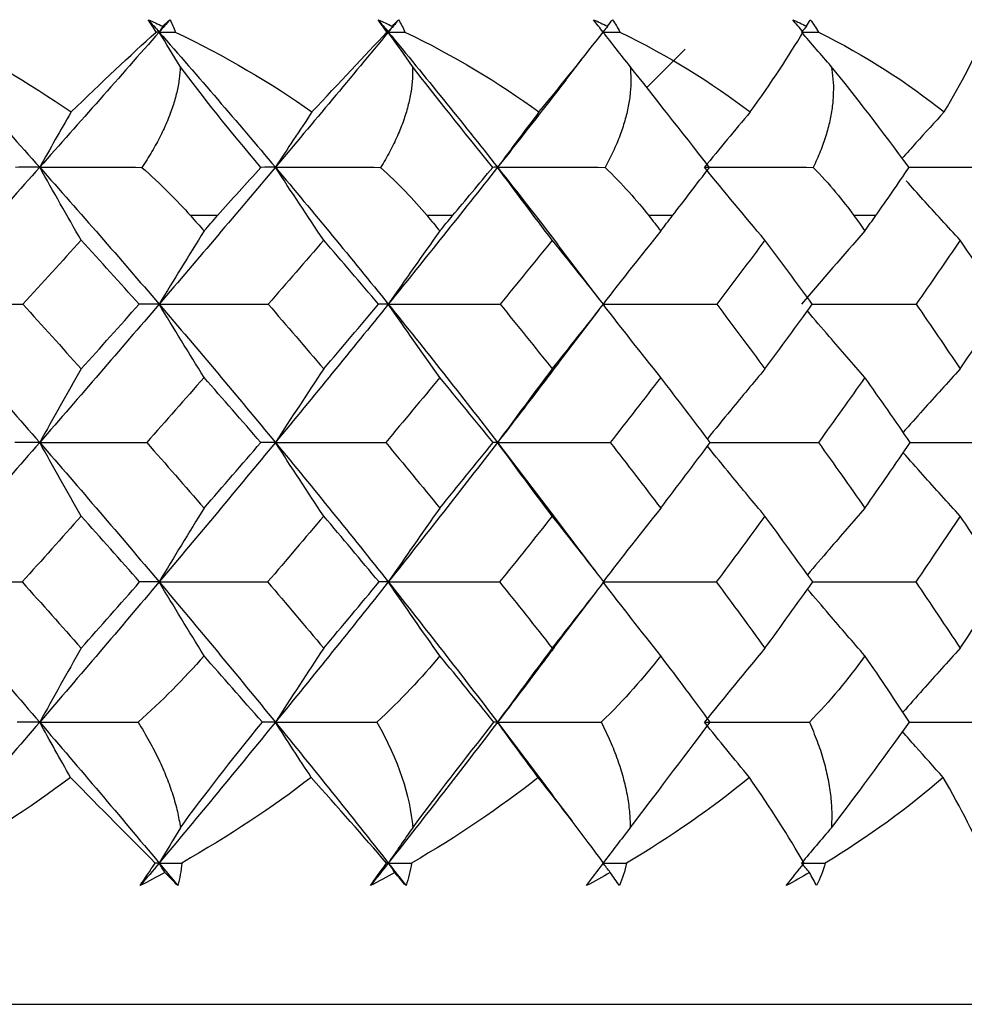
# Paper-space layout '_Right' of a CAD drawing. Units: millimetres. Extents: x -138 to 33, y -154 to 92.
# Drawn here: x 8 to 14, y 0 to 6 of the extents above; entities that cross this region are included whole.
import ezdxf

# ---------------------------------------------------------------- set-up
doc = ezdxf.new("R2010")
doc.units = ezdxf.units.MM

psp = doc.layouts.new('_Right')

# ---------------------------------------------------------------- linework, layer by layer
at = {"color": 7, "linetype": 'Continuous', "lineweight": 25}
for p, q in [((11.2678, 5.2714), (11.3628, 5.3947)), ((11.7309, 5.2309), (11.9494, 5.4494)), ((9.2839, 4.5), (9.1293, 4.5)), ((10.6236, 4.5), (10.4779, 4.5)), ((11.8778, 4.5), (11.7422, 4.5)), ((13.0363, 4.5), (12.9119, 4.5)), ((11.4634, 4.0204), (11.2374, 4.3162)), ((11.226, 3.6572), (11.4584, 3.9621)), ((10.88, 3.2057), (11.2111, 2.7718)), ((11.4335, 2.4781), (11.2096, 2.7738)), ((11.2013, 2.0342), (11.4286, 2.335)), ((10.88, 1.6096), (11.1953, 1.1918)), ((11.3065, 1.0442), (11.1941, 1.1938)), ((-15.95, 0), (15.95, 0))]:
    psp.add_line(p, q, dxfattribs=at)
for points in [[(8.8881, 5.618), (8.9158, 5.6059), (8.9434, 5.5935), (8.9708, 5.5809)], [(8.9336, 5.5474), (8.9174, 5.5719), (8.9022, 5.5955), (8.8881, 5.618)], [(8.8881, 5.618), (8.9089, 5.5945), (8.9296, 5.571), (8.9503, 5.5474)], [(9.0122, 5.618), (8.9916, 5.5945), (8.9709, 5.571), (8.9503, 5.5474)], [(8.9708, 5.5809), (8.9848, 5.5935), (8.9986, 5.6059), (9.0122, 5.618)], [(9.0122, 5.618), (9.024, 5.5955), (9.0341, 5.572), (9.0425, 5.5474)], [(10.1984, 5.618), (10.226, 5.6059), (10.2533, 5.5935), (10.2805, 5.5809)], [(10.249, 5.5474), (10.2312, 5.5719), (10.2143, 5.5955), (10.1984, 5.618)], [(10.1984, 5.618), (10.218, 5.5945), (10.2375, 5.571), (10.257, 5.5474)], [(10.3154, 5.618), (10.2959, 5.5945), (10.2765, 5.571), (10.257, 5.5474)], [(10.2805, 5.5809), (10.2923, 5.5935), (10.3039, 5.6059), (10.3154, 5.618)], [(10.3154, 5.618), (10.3291, 5.5955), (10.3412, 5.572), (10.3516, 5.5474)], [(11.4266, 5.618), (11.4538, 5.6059), (11.4807, 5.5935), (11.5075, 5.5809)], [(11.4819, 5.5474), (11.4626, 5.5719), (11.4442, 5.5955), (11.4266, 5.618)], [(11.5075, 5.5809), (11.517, 5.5935), (11.5264, 5.6059), (11.5355, 5.618)], [(11.5355, 5.618), (11.551, 5.5955), (11.5651, 5.572), (11.5774, 5.5474)], [(12.5628, 5.618), (12.5894, 5.6059), (12.6157, 5.5935), (12.6418, 5.5809)], [(12.6223, 5.5474), (12.6018, 5.5719), (12.582, 5.5955), (12.5628, 5.618)], [(12.6418, 5.5809), (12.649, 5.5935), (12.656, 5.6059), (12.6627, 5.618)], [(12.6627, 5.618), (12.68, 5.5955), (12.6958, 5.572), (12.7099, 5.5474)], [(8.9708, 5.5809), (8.9639, 5.5697), (8.9571, 5.5586), (8.9503, 5.5474)], [(10.2805, 5.5809), (10.2727, 5.5697), (10.2648, 5.5586), (10.257, 5.5474)], [(11.5075, 5.5809), (11.4987, 5.5697), (11.4899, 5.5586), (11.4811, 5.5474)], [(12.6418, 5.5809), (12.6321, 5.5697), (12.6225, 5.5586), (12.6129, 5.5474)], [(7.5715, 5.5474), (7.8067, 5.292), (8.0393, 5.0348), (8.2692, 4.7759)], [(7.6606, 5.5474), (7.9425, 5.4132), (8.208, 5.2592), (8.4485, 5.0916)], [(8.9503, 5.5474), (8.7262, 5.292), (8.4991, 5.0348), (8.2692, 4.7759)], [(8.4485, 5.0916), (8.6212, 5.2595), (8.7856, 5.4134), (8.9336, 5.5474)], [(8.9503, 5.5474), (8.9448, 5.5474), (8.9392, 5.5474), (8.9336, 5.5474)], [(9.0706, 5.3518), (9.0302, 5.4171), (8.99, 5.4823), (8.9503, 5.5474)], [(8.9503, 5.5474), (9.1744, 5.292), (9.3954, 5.0348), (9.6133, 4.7759)], [(8.9503, 5.5474), (8.981, 5.5474), (9.0117, 5.5474), (9.0425, 5.5474)], [(9.0425, 5.5474), (9.3266, 5.412), (9.5888, 5.2576), (9.8218, 5.0916)], [(10.257, 5.5474), (10.0458, 5.292), (9.8312, 5.0348), (9.6133, 4.7759)], [(9.8218, 5.0916), (9.976, 5.2573), (10.1215, 5.4117), (10.249, 5.5474)], [(10.257, 5.5474), (10.2544, 5.5474), (10.2517, 5.5474), (10.249, 5.5474)], [(10.3949, 5.3518), (10.3486, 5.4171), (10.3026, 5.4823), (10.257, 5.5474)], [(10.257, 5.5474), (10.4682, 5.292), (10.6759, 5.0348), (10.88, 4.7759)], [(10.257, 5.5474), (10.2885, 5.5474), (10.3201, 5.5474), (10.3516, 5.5474)], [(10.3516, 5.5474), (10.6306, 5.4132), (10.8879, 5.2592), (11.116, 5.0916)], [(11.116, 5.0916), (11.2546, 5.2595), (11.3791, 5.4134), (11.4819, 5.5474)], [(11.6356, 5.3518), (11.5836, 5.4171), (11.5322, 5.4823), (11.4811, 5.5474)], [(11.4811, 5.5474), (11.5132, 5.5474), (11.5453, 5.5474), (11.5774, 5.5474)], [(11.5774, 5.5474), (11.8515, 5.4132), (12.1016, 5.2592), (12.3207, 5.0916)], [(12.3207, 5.0916), (12.4406, 5.2595), (12.5434, 5.4134), (12.6223, 5.5474)], [(12.7825, 5.3518), (12.7255, 5.4171), (12.6689, 5.4823), (12.6129, 5.5474)], [(12.6129, 5.5474), (12.6452, 5.5474), (12.6776, 5.5474), (12.7099, 5.5474)], [(12.7099, 5.5474), (12.9769, 5.4132), (13.2178, 5.2592), (13.4262, 5.0916)], [(13.4262, 5.0916), (13.5264, 5.2595), (13.6067, 5.4134), (13.6611, 5.5474)], [(9.5308, 4.7756), (9.3536, 4.9853), (9.1963, 5.1807), (9.0706, 5.3518)], [(10.8532, 4.7756), (10.6826, 4.9853), (10.5257, 5.1807), (10.3949, 5.3518)], [(12.0882, 4.7756), (11.9255, 4.9853), (11.7704, 5.1807), (11.6356, 5.3518)], [(13.2259, 4.7756), (13.0724, 4.9853), (12.9203, 5.1807), (12.7825, 5.3518)], [(8.4485, 5.0916), (8.3878, 4.9861), (8.328, 4.8808), (8.2692, 4.7759)], [(9.8218, 5.0916), (9.7512, 4.9861), (9.6817, 4.8808), (9.6133, 4.7759)], [(11.116, 5.0916), (11.0361, 4.9861), (10.9575, 4.8808), (10.88, 4.7759)], [(12.3207, 5.0916), (12.2322, 4.9861), (12.145, 4.8808), (12.0592, 4.7759)], [(8.2692, 4.7759), (8.0393, 4.5171), (7.8067, 4.2566), (7.5715, 3.9948)], [(8.2692, 4.7759), (8.2256, 4.7759), (8.1797, 4.7758), (8.1317, 4.7756)], [(8.5061, 4.3599), (8.426, 4.4984), (8.3468, 4.6375), (8.2692, 4.7759)], [(8.2692, 4.7759), (8.4991, 4.5171), (8.7262, 4.2566), (8.9503, 3.9948)], [(8.2692, 4.7759), (8.4624, 4.7759), (8.6567, 4.7758), (8.8519, 4.7756)], [(8.8519, 4.7756), (8.9605, 4.6793), (9.0524, 4.5867), (9.1293, 4.5)], [(9.6133, 4.7759), (9.3955, 4.5171), (9.1744, 4.2566), (8.9503, 3.9948)], [(9.2839, 4.5), (9.3643, 4.5913), (9.4471, 4.6835), (9.5308, 4.7756)], [(9.6133, 4.7759), (9.588, 4.7759), (9.5605, 4.7758), (9.5308, 4.7756)], [(9.8888, 4.3599), (9.7956, 4.4984), (9.7035, 4.6375), (9.6133, 4.7759)], [(9.6133, 4.7759), (9.8312, 4.5171), (10.0458, 4.2566), (10.257, 3.9948)], [(9.6133, 4.7759), (9.8125, 4.7759), (10.0126, 4.7758), (10.2134, 4.7756)], [(10.2134, 4.7756), (10.3133, 4.6835), (10.4016, 4.5913), (10.4779, 4.5)], [(10.88, 4.7759), (10.6759, 4.5171), (10.4682, 4.2566), (10.257, 3.9948)], [(10.6236, 4.5), (10.6955, 4.5866), (10.7728, 4.6792), (10.8532, 4.7756)], [(10.88, 4.7759), (10.8733, 4.7759), (10.8644, 4.7758), (10.8532, 4.7756)], [(11.1918, 4.3599), (11.0864, 4.4984), (10.9822, 4.6375), (10.88, 4.7759)], [(10.88, 4.7759), (11.0836, 4.7759), (11.2878, 4.7758), (11.4927, 4.7756)], [(11.4927, 4.7756), (11.5922, 4.6793), (11.6746, 4.5867), (11.7422, 4.5)], [(11.8778, 4.5), (11.9446, 4.5866), (12.0156, 4.6792), (12.0882, 4.7756)], [(12.4047, 4.3599), (12.2879, 4.4984), (12.1723, 4.6375), (12.0592, 4.7759)], [(12.0592, 4.7759), (12.2654, 4.7759), (12.4722, 4.7758), (12.6794, 4.7756)], [(12.6794, 4.7756), (12.7731, 4.6793), (12.8498, 4.5867), (12.9119, 4.5)], [(13.0363, 4.5), (13.0976, 4.5866), (13.1618, 4.6792), (13.2259, 4.7756)], [(9.1293, 4.5), (9.1552, 4.4709), (9.181, 4.4417), (9.2067, 4.4125)], [(9.2067, 4.4125), (9.2325, 4.4417), (9.2582, 4.4709), (9.2839, 4.5)], [(10.4779, 4.5), (10.5023, 4.4709), (10.5266, 4.4417), (10.5509, 4.4125)], [(10.5509, 4.4125), (10.5752, 4.4417), (10.5994, 4.4709), (10.6236, 4.5)], [(11.7422, 4.5), (11.7649, 4.4709), (11.7875, 4.4417), (11.8101, 4.4125)], [(11.8101, 4.4125), (11.8327, 4.4417), (11.8553, 4.4709), (11.8778, 4.5)], [(12.9119, 4.5), (12.9327, 4.4709), (12.9535, 4.4417), (12.9743, 4.4125)], [(12.9743, 4.4125), (12.995, 4.4417), (13.0157, 4.4709), (13.0363, 4.5)], [(9.2067, 4.4125), (9.1199, 4.2734), (9.0341, 4.1337), (8.9503, 3.9948)], [(10.5509, 4.4125), (10.4514, 4.2734), (10.3531, 4.1337), (10.257, 3.9948)], [(11.8101, 4.4125), (11.6987, 4.2734), (11.5887, 4.1337), (11.4812, 3.9948)], [(12.9743, 4.4125), (12.8519, 4.2734), (12.731, 4.1337), (12.6129, 3.9948)], [(8.5061, 4.3599), (8.3955, 4.2381), (8.2843, 4.1163), (8.1724, 3.9945)], [(8.8361, 3.9945), (8.7267, 4.1163), (8.6168, 4.2381), (8.5061, 4.3599)], [(9.8888, 4.3599), (9.7839, 4.2381), (9.6784, 4.1163), (9.5721, 3.9945)], [(10.2011, 3.9945), (10.0977, 4.1163), (9.9936, 4.2381), (9.8888, 4.3599)], [(11.1918, 4.3599), (11.0936, 4.2381), (10.9945, 4.1163), (10.8947, 3.9945)], [(11.4839, 3.9945), (11.3874, 4.1163), (11.29, 4.2381), (11.1918, 4.3599)], [(12.4047, 4.3599), (12.3139, 4.2381), (12.2222, 4.1163), (12.1296, 3.9945)], [(12.6743, 3.9945), (12.5854, 4.1163), (12.4955, 4.2381), (12.4047, 4.3599)], [(13.5177, 4.3599), (13.4351, 4.2381), (13.3514, 4.1163), (13.2668, 3.9945)], [(13.7627, 3.9945), (13.682, 4.1163), (13.6004, 4.2381), (13.5177, 4.3599)], [(7.5715, 3.9948), (7.8067, 3.733), (8.0393, 3.4699), (8.2692, 3.2057)], [(7.5715, 3.9948), (7.7708, 3.9948), (7.9718, 3.9947), (8.1724, 3.9945)], [(8.1724, 3.9945), (8.2843, 3.8717), (8.3955, 3.7486), (8.5061, 3.6253)], [(8.9503, 3.9948), (8.7262, 3.733), (8.4991, 3.4699), (8.2692, 3.2057)], [(8.5061, 3.6253), (8.6168, 3.7486), (8.7267, 3.8717), (8.8361, 3.9945)], [(8.9503, 3.9948), (8.9146, 3.9948), (8.8764, 3.9947), (8.8361, 3.9945)], [(9.2067, 3.5766), (9.12, 3.7159), (9.0342, 3.8557), (8.9503, 3.9948)], [(8.9503, 3.9948), (9.1744, 3.733), (9.3954, 3.4699), (9.6133, 3.2057)], [(8.9503, 3.9948), (9.1568, 3.9948), (9.3647, 3.9947), (9.5721, 3.9945)], [(9.5721, 3.9945), (9.6784, 3.8717), (9.7839, 3.7486), (9.8888, 3.6253)], [(10.257, 3.9948), (10.0458, 3.733), (9.8312, 3.4699), (9.6133, 3.2057)], [(9.8888, 3.6253), (9.9936, 3.7486), (10.0977, 3.8717), (10.2011, 3.9945)], [(10.257, 3.9948), (10.2407, 3.9948), (10.222, 3.9947), (10.2011, 3.9945)], [(10.5509, 3.5766), (10.4515, 3.7159), (10.3532, 3.8557), (10.257, 3.9948)], [(10.257, 3.9948), (10.4682, 3.733), (10.6759, 3.4699), (10.88, 3.2057)], [(10.257, 3.9948), (10.469, 3.9948), (10.6822, 3.9947), (10.8947, 3.9945)], [(10.8947, 3.9945), (10.9945, 3.8717), (11.0936, 3.7486), (11.1918, 3.6253)], [(11.1918, 3.6253), (11.29, 3.7486), (11.3874, 3.8717), (11.4839, 3.9945)], [(11.8101, 3.5766), (11.6989, 3.7159), (11.5889, 3.8557), (11.4812, 3.9948)], [(11.4812, 3.9948), (11.6969, 3.9948), (11.9138, 3.9947), (12.1296, 3.9945)], [(12.1296, 3.9945), (12.2222, 3.8717), (12.3139, 3.7486), (12.4047, 3.6253)], [(12.4047, 3.6253), (12.4955, 3.7486), (12.5854, 3.8717), (12.6743, 3.9945)], [(13.2668, 3.9945), (13.3514, 3.8717), (13.4351, 3.7486), (13.5177, 3.6253)], [(13.5177, 3.6253), (13.6004, 3.7486), (13.682, 3.8717), (13.7627, 3.9945)], [(8.5061, 3.6253), (8.4259, 3.4855), (8.3467, 3.3452), (8.2692, 3.2057)], [(9.8888, 3.6253), (9.7955, 3.4855), (9.7034, 3.3452), (9.6133, 3.2057)], [(11.1918, 3.6253), (11.0862, 3.4855), (10.982, 3.3452), (10.88, 3.2057)], [(9.2067, 3.5766), (9.0983, 3.4531), (8.9892, 3.3294), (8.8795, 3.2054)], [(9.5299, 3.2054), (9.4228, 3.3294), (9.3151, 3.4531), (9.2067, 3.5766)], [(10.5509, 3.5766), (10.4487, 3.4531), (10.3458, 3.3294), (10.2421, 3.2054)], [(10.855, 3.2054), (10.7544, 3.3294), (10.6531, 3.4531), (10.5509, 3.5766)], [(11.8101, 3.5766), (11.715, 3.4531), (11.6191, 3.3294), (11.5222, 3.2054)], [(12.0928, 3.2054), (11.9994, 3.3294), (11.9052, 3.4531), (11.8101, 3.5766)], [(12.9743, 3.5766), (12.887, 3.4531), (12.7988, 3.3294), (12.7096, 3.2054)], [(13.2332, 3.2054), (13.1478, 3.3294), (13.0615, 3.4531), (12.9743, 3.5766)], [(8.2692, 3.2057), (8.0393, 2.9415), (7.8067, 2.6762), (7.5715, 2.4101)], [(8.2692, 3.2057), (8.2244, 3.2057), (8.1772, 3.2056), (8.128, 3.2054)], [(8.5061, 2.7856), (8.426, 2.9255), (8.3468, 3.066), (8.2692, 3.2057)], [(8.2692, 3.2057), (8.4991, 2.9415), (8.7262, 2.6762), (8.9503, 2.4101)], [(8.2692, 3.2057), (8.4717, 3.2057), (8.6758, 3.2056), (8.8795, 3.2054)], [(8.8795, 3.2054), (8.9892, 3.0809), (9.0983, 2.9562), (9.2067, 2.8312)], [(9.6133, 3.2057), (9.3954, 2.9415), (9.1744, 2.6762), (8.9503, 2.4101)], [(9.2067, 2.8312), (9.3151, 2.9562), (9.4228, 3.0809), (9.5299, 3.2054)], [(9.6133, 3.2057), (9.5878, 3.2057), (9.5599, 3.2056), (9.5299, 3.2054)], [(9.8888, 2.7856), (9.7956, 2.9255), (9.7035, 3.066), (9.6133, 3.2057)], [(9.6133, 3.2057), (9.8312, 2.9415), (10.0458, 2.6762), (10.257, 2.4101)], [(9.6133, 3.2057), (9.8222, 3.2057), (10.0325, 3.2056), (10.2421, 3.2054)], [(10.2421, 3.2054), (10.3458, 3.0809), (10.4487, 2.9562), (10.5509, 2.8312)], [(10.88, 3.2057), (10.6759, 2.9415), (10.4682, 2.6762), (10.257, 2.4101)], [(10.5509, 2.8312), (10.6531, 2.9562), (10.7544, 3.0809), (10.855, 3.2054)], [(10.88, 3.2057), (10.8741, 3.2057), (10.8657, 3.2056), (10.855, 3.2054)], [(11.1918, 2.7856), (11.0863, 2.9255), (10.9821, 3.066), (10.88, 3.2057)], [(10.88, 3.2057), (11.0936, 3.2057), (11.3084, 3.2056), (11.5222, 3.2054)], [(11.5222, 3.2054), (11.6191, 3.0809), (11.715, 2.9562), (11.8101, 2.8312)], [(11.8101, 2.8312), (11.9052, 2.9562), (11.9994, 3.0809), (12.0928, 3.2054)], [(12.7096, 3.2054), (12.7988, 3.0809), (12.887, 2.9562), (12.9743, 2.8312)], [(12.9743, 2.8312), (13.0615, 2.9562), (13.1478, 3.0809), (13.2332, 3.2054)], [(9.2067, 2.8312), (9.1199, 2.691), (9.0341, 2.5501), (8.9503, 2.4101)], [(10.5509, 2.8312), (10.4514, 2.691), (10.3531, 2.5501), (10.257, 2.4101)], [(11.8101, 2.8312), (11.6987, 2.691), (11.5887, 2.5501), (11.4812, 2.4101)], [(8.5061, 2.7856), (8.3945, 2.6606), (8.2822, 2.5354), (8.1693, 2.4099)], [(8.8392, 2.4099), (8.7288, 2.5354), (8.6178, 2.6606), (8.5061, 2.7856)], [(9.8888, 2.7856), (9.7829, 2.6606), (9.6764, 2.5354), (9.5691, 2.4099)], [(10.204, 2.4099), (10.0997, 2.5354), (9.9946, 2.6606), (9.8888, 2.7856)], [(11.1918, 2.7856), (11.0926, 2.6606), (10.9927, 2.5354), (10.8919, 2.4099)], [(11.4867, 2.4099), (11.3892, 2.5354), (11.2909, 2.6606), (11.1918, 2.7856)], [(12.4047, 2.7856), (12.313, 2.6606), (12.2205, 2.5354), (12.127, 2.4099)], [(12.6768, 2.4099), (12.5871, 2.5354), (12.4963, 2.6606), (12.4047, 2.7856)], [(13.5177, 2.7856), (13.4343, 2.6606), (13.3499, 2.5354), (13.2644, 2.4099)], [(13.765, 2.4099), (13.6836, 2.5354), (13.6012, 2.6606), (13.5177, 2.7856)], [(7.5715, 2.4101), (7.8067, 2.144), (8.0393, 1.8771), (8.2692, 1.6096)], [(7.5715, 2.4101), (7.7698, 2.4101), (7.9697, 2.41), (8.1693, 2.4099)], [(8.1693, 2.4099), (8.2822, 2.284), (8.3945, 2.158), (8.5061, 2.0319)], [(8.9503, 2.4101), (8.7262, 2.144), (8.4991, 1.8771), (8.2692, 1.6096)], [(8.5061, 2.0319), (8.6178, 2.158), (8.7288, 2.284), (8.8392, 2.4099)], [(8.9503, 2.4101), (8.9155, 2.4101), (8.8784, 2.41), (8.8392, 2.4099)], [(9.2067, 1.9886), (9.1199, 2.129), (9.0342, 2.2699), (8.9503, 2.4101)], [(8.9503, 2.4101), (9.1744, 2.144), (9.3954, 1.8771), (9.6133, 1.6096)], [(8.9503, 2.4101), (9.1558, 2.4101), (9.3627, 2.41), (9.5691, 2.4099)], [(9.5691, 2.4099), (9.6764, 2.284), (9.7829, 2.158), (9.8888, 2.0319)], [(10.257, 2.4101), (10.0458, 2.144), (9.8312, 1.8771), (9.6133, 1.6096)], [(9.8888, 2.0319), (9.9946, 2.158), (10.0997, 2.284), (10.204, 2.4099)], [(10.257, 2.4101), (10.2417, 2.4101), (10.2239, 2.41), (10.204, 2.4099)], [(10.5509, 1.9886), (10.4515, 2.129), (10.3532, 2.2699), (10.257, 2.4101)], [(10.257, 2.4101), (10.4682, 2.144), (10.6759, 1.8771), (10.88, 1.6096)], [(10.257, 2.4101), (10.468, 2.4101), (10.6804, 2.41), (10.8919, 2.4099)], [(10.8919, 2.4099), (10.9927, 2.284), (11.0926, 2.158), (11.1918, 2.0319)], [(11.1918, 2.0319), (11.2909, 2.158), (11.3892, 2.284), (11.4867, 2.4099)], [(11.8101, 1.9886), (11.6988, 2.129), (11.5888, 2.2699), (11.4812, 2.4101)], [(11.4812, 2.4101), (11.696, 2.4101), (11.912, 2.41), (12.127, 2.4099)], [(12.127, 2.4099), (12.2205, 2.284), (12.313, 2.158), (12.4047, 2.0319)], [(12.4047, 2.0319), (12.4964, 2.158), (12.5871, 2.284), (12.6768, 2.4099)], [(13.2644, 2.4099), (13.3499, 2.284), (13.4343, 2.158), (13.5177, 2.0319)], [(13.5177, 2.0319), (13.6012, 2.158), (13.6836, 2.284), (13.765, 2.4099)], [(8.5061, 2.0319), (8.4259, 1.8913), (8.3467, 1.7501), (8.2692, 1.6096)], [(9.8888, 2.0319), (9.7955, 1.8913), (9.7034, 1.7501), (9.6133, 1.6096)], [(11.1918, 2.0319), (11.0862, 1.8913), (10.982, 1.7501), (10.88, 1.6096)], [(12.4047, 2.0319), (12.2877, 1.8913), (12.1721, 1.7501), (12.0592, 1.6096)], [(9.2067, 1.9886), (9.0915, 1.8565), (8.9648, 1.7302), (8.8302, 1.6095)], [(9.5388, 1.6095), (9.4224, 1.7413), (9.3106, 1.8687), (9.2067, 1.9886)], [(10.5509, 1.9886), (10.448, 1.8635), (10.3281, 1.7366), (10.1916, 1.6095)], [(10.8594, 1.6095), (10.7568, 1.7364), (10.6531, 1.8633), (10.5509, 1.9886)], [(11.8101, 1.9886), (11.7172, 1.8674), (11.6048, 1.7401), (11.4709, 1.6095)], [(12.0925, 1.6095), (12.0047, 1.7302), (11.9104, 1.8565), (11.8101, 1.9886)], [(12.9742, 1.9886), (12.8813, 1.8565), (12.7746, 1.7302), (12.6578, 1.6095)], [(13.2282, 1.6095), (13.1509, 1.7302), (13.0662, 1.8565), (12.9742, 1.9886)], [(8.2692, 1.6096), (8.0393, 1.3422), (7.8067, 1.0742), (7.5715, 0.8059)], [(8.2692, 1.6096), (8.2286, 1.6096), (8.186, 1.6096), (8.1415, 1.6095)], [(8.4452, 1.2945), (8.3857, 1.3998), (8.327, 1.5049), (8.2692, 1.6096)], [(8.2692, 1.6096), (8.4991, 1.3422), (8.7262, 1.0742), (8.9503, 0.8059)], [(8.2692, 1.6096), (8.4552, 1.6096), (8.6423, 1.6096), (8.8302, 1.6095)], [(9.6133, 1.6096), (9.3954, 1.3422), (9.1744, 1.0742), (8.9503, 0.8059)], [(9.0716, 1.0078), (9.2041, 1.1893), (9.3624, 1.3924), (9.5388, 1.6095)], [(9.6133, 1.6096), (9.5905, 1.6096), (9.5657, 1.6096), (9.5388, 1.6095)], [(9.8179, 1.2945), (9.7487, 1.3998), (9.6805, 1.5049), (9.6133, 1.6096)], [(9.6133, 1.6096), (9.8312, 1.3422), (10.0458, 1.0742), (10.257, 0.8059)], [(9.6133, 1.6096), (9.8053, 1.6096), (9.998, 1.6096), (10.1916, 1.6095)], [(10.1916, 1.6095), (10.3153, 1.3938), (10.3821, 1.1906), (10.396, 1.0078)], [(10.88, 1.6096), (10.6759, 1.3422), (10.4682, 1.0742), (10.257, 0.8059)], [(10.396, 1.0078), (10.5317, 1.1892), (10.689, 1.3924), (10.8594, 1.6095)], [(10.88, 1.6096), (10.8751, 1.6096), (10.8682, 1.6096), (10.8594, 1.6095)], [(11.1116, 1.2945), (11.0333, 1.3998), (10.9561, 1.5049), (10.88, 1.6096)], [(10.88, 1.6096), (11.0763, 1.6096), (11.2733, 1.6096), (11.4709, 1.6095)], [(11.6368, 1.0078), (11.7746, 1.1893), (11.9296, 1.3924), (12.0925, 1.6095)], [(12.3158, 1.2945), (12.229, 1.3998), (12.1435, 1.5049), (12.0592, 1.6096)], [(12.0592, 1.6096), (12.2582, 1.6096), (12.4578, 1.6096), (12.6578, 1.6095)], [(12.7838, 1.0078), (12.9227, 1.1893), (13.0741, 1.3924), (13.2282, 1.6095)], [(8.4452, 1.2945), (8.2107, 1.1185), (7.9592, 0.9552), (7.6957, 0.8059)], [(8.9285, 0.8059), (8.7792, 0.9551), (8.6169, 1.1185), (8.4452, 1.2945)], [(9.8179, 1.2945), (9.5974, 1.125), (9.3499, 0.9603), (9.079, 0.8059)], [(10.2474, 0.8059), (10.1156, 0.9581), (9.9705, 1.1224), (9.8179, 1.2945)], [(11.1116, 1.2945), (10.8948, 1.1224), (10.6526, 0.9581), (10.3892, 0.8059)], [(11.4837, 0.8059), (11.3715, 0.9609), (11.2449, 1.1258), (11.1116, 1.2945)], [(12.3158, 1.2945), (12.1033, 1.1185), (11.8685, 0.9552), (11.6157, 0.8059)], [(12.6276, 0.8059), (12.5415, 0.9551), (12.4367, 1.1185), (12.3158, 1.2945)], [(13.4209, 1.2945), (13.2192, 1.1185), (12.9938, 0.9552), (12.7488, 0.8059)], [(13.6699, 0.8059), (13.6064, 0.9551), (13.5227, 1.1185), (13.4209, 1.2945)], [(9.0716, 1.0078), (9.0307, 0.9404), (8.9903, 0.8731), (8.9503, 0.8059)], [(10.396, 1.0078), (10.3492, 0.9404), (10.3029, 0.8731), (10.257, 0.8059)], [(11.6368, 1.0078), (11.5844, 0.9404), (11.5325, 0.8731), (11.4811, 0.8059)], [(12.7838, 1.0078), (12.7263, 0.9404), (12.6693, 0.8731), (12.6129, 0.8059)], [(8.8424, 0.6771), (8.869, 0.718), (8.8977, 0.761), (8.9285, 0.8059)], [(8.9503, 0.8059), (8.9144, 0.763), (8.8784, 0.7201), (8.8424, 0.6771)], [(8.9503, 0.8059), (8.9431, 0.8059), (8.9358, 0.8059), (8.9285, 0.8059)], [(8.9503, 0.8059), (8.9931, 0.8059), (9.036, 0.8059), (9.079, 0.8059)], [(8.9825, 0.752), (8.9717, 0.77), (8.961, 0.788), (8.9503, 0.8059)], [(8.9503, 0.8059), (8.9861, 0.763), (9.0219, 0.7201), (9.0576, 0.6771)], [(9.079, 0.8059), (9.0754, 0.7616), (9.0683, 0.7186), (9.0576, 0.6771)], [(10.1553, 0.6771), (10.1841, 0.718), (10.2148, 0.761), (10.2474, 0.8059)], [(10.257, 0.8059), (10.2232, 0.763), (10.1893, 0.7201), (10.1553, 0.6771)], [(10.257, 0.8059), (10.2539, 0.8059), (10.2507, 0.8059), (10.2474, 0.8059)], [(10.257, 0.8059), (10.301, 0.8059), (10.3451, 0.8059), (10.3892, 0.8059)], [(10.2939, 0.752), (10.2816, 0.77), (10.2693, 0.788), (10.257, 0.8059)], [(10.257, 0.8059), (10.2908, 0.763), (10.3245, 0.7201), (10.3581, 0.6771)], [(10.3892, 0.8059), (10.3823, 0.7609), (10.3718, 0.718), (10.3581, 0.6771)], [(11.3865, 0.6771), (11.4173, 0.718), (11.4497, 0.761), (11.4837, 0.8059)], [(11.4811, 0.8059), (11.526, 0.8059), (11.5708, 0.8059), (11.6157, 0.8059)], [(11.5225, 0.752), (11.5087, 0.77), (11.4949, 0.788), (11.4811, 0.8059)], [(11.6157, 0.8059), (11.6057, 0.7616), (11.5922, 0.7186), (11.5752, 0.6771)], [(12.5259, 0.6771), (12.5585, 0.718), (12.5924, 0.761), (12.6276, 0.8059)], [(12.6129, 0.8059), (12.6581, 0.8059), (12.7034, 0.8059), (12.7488, 0.8059)], [(12.6583, 0.752), (12.6431, 0.77), (12.628, 0.788), (12.6129, 0.8059)], [(12.7488, 0.8059), (12.7357, 0.7616), (12.7191, 0.7186), (12.6992, 0.6771)], [(8.9825, 0.752), (8.9364, 0.7267), (8.8897, 0.7017), (8.8424, 0.6771)], [(9.0576, 0.6771), (9.033, 0.7016), (9.008, 0.7266), (8.9825, 0.752)], [(10.2939, 0.752), (10.2483, 0.7266), (10.2021, 0.7017), (10.1553, 0.6771)], [(10.3581, 0.6771), (10.3372, 0.7017), (10.3158, 0.7266), (10.2939, 0.752)], [(11.5225, 0.752), (11.4777, 0.7266), (11.4323, 0.7016), (11.3865, 0.6771)], [(11.5752, 0.6771), (11.5581, 0.7017), (11.5405, 0.7267), (11.5225, 0.752)], [(12.6583, 0.752), (12.6147, 0.7266), (12.5706, 0.7016), (12.5259, 0.6771)], [(12.6992, 0.6771), (12.6861, 0.7016), (12.6725, 0.7266), (12.6583, 0.752)]]:
    psp.add_open_spline(points, degree=3, dxfattribs=at)
for points, knots in [([(9.0706, 5.3518), (9.0692, 5.3277), (9.0663, 5.2785), (9.0516, 5.2022), (9.0292, 5.1226), (8.9982, 5.0397), (8.9584, 4.9538), (8.91, 4.865), (8.8716, 4.8058), (8.8519, 4.7756)], [0, 0, 0, 0, 0.124884, 0.255023, 0.390916, 0.533, 0.681661, 0.837232, 1, 1, 1, 1]), ([(10.3949, 5.3518), (10.3953, 5.3277), (10.3959, 5.2785), (10.3866, 5.2022), (10.3696, 5.1226), (10.3439, 5.0397), (10.3094, 4.9538), (10.2664, 4.865), (10.2314, 4.8058), (10.2134, 4.7756)], [0, 0, 0, 0, 0.124884, 0.255023, 0.390916, 0.533, 0.681661, 0.837232, 1, 1, 1, 1]), ([(11.6356, 5.3518), (11.6376, 5.3277), (11.6419, 5.2785), (11.6379, 5.2022), (11.6264, 5.1226), (11.6063, 5.0397), (11.5775, 4.9538), (11.5402, 4.865), (11.5087, 4.8058), (11.4927, 4.7756)], [0, 0, 0, 0, 0.124884, 0.255023, 0.390916, 0.533, 0.681661, 0.837232, 1, 1, 1, 1]), ([(12.7825, 5.3518), (12.7863, 5.3277), (12.7941, 5.2785), (12.7956, 5.2022), (12.7896, 5.1226), (12.7753, 5.0397), (12.7523, 4.9538), (12.721, 4.865), (12.6935, 4.8058), (12.6794, 4.7756)], [0, 0, 0, 0, 0.124884, 0.255023, 0.390916, 0.533, 0.681661, 0.837232, 1, 1, 1, 1]), ([(11.2687, 5.2732), (11.2283, 5.2211), (11.1004, 5.0558), (10.9696, 4.8896), (10.88, 4.7759)], [0, 0, 0, 0, 0.315616, 1, 1, 1, 1]), ([(13.4262, 5.0916), (13.3725, 5.0327), (13.2925, 4.945), (13.2132, 4.8563), (13.1871, 4.8271)], [0, 0, 0, 0, 0.670803, 1, 1, 1, 1]), ([(10.88, 4.7759), (10.9943, 4.6307), (11.1152, 4.477), (11.2322, 4.3227), (11.2386, 4.3143)], [0, 0, 0, 0, 0.9454, 1, 1, 1, 1]), ([(13.2257, 4.7759), (13.3137, 4.7759), (13.4932, 4.7758), (13.6726, 4.7757), (13.764, 4.7756)], [0, 0, 0, 0, 0.490567, 1, 1, 1, 1]), ([(13.5177, 4.3599), (13.4468, 4.4374), (13.3439, 4.5497), (13.242, 4.6635), (13.2103, 4.6989)], [0, 0, 0, 0, 0.689496, 1, 1, 1, 1]), ([(11.4837, 3.9947), (11.484, 3.9947), (11.4853, 3.9947), (11.4845, 3.9946), (11.4839, 3.9945)], [0, 0, 0, 0, 0.21762, 1, 1, 1, 1]), ([(12.6711, 3.9948), (12.7738, 3.9948), (12.9723, 3.9948), (13.171, 3.9946), (13.2668, 3.9945)], [0, 0, 0, 0, 0.51747, 1, 1, 1, 1]), ([(12.9743, 3.5766), (12.9062, 3.6545), (12.7964, 3.7801), (12.6876, 3.9075), (12.6462, 3.9559)], [0, 0, 0, 0, 0.619889, 1, 1, 1, 1]), ([(11.227, 3.6591), (11.2005, 3.624), (11.0865, 3.4732), (10.9697, 3.3218), (10.88, 3.2057)], [0, 0, 0, 0, 0.232691, 1, 1, 1, 1]), ([(12.4047, 3.6253), (12.3395, 3.5472), (12.2296, 3.4153), (12.1208, 3.2815), (12.0765, 3.227)], [0, 0, 0, 0, 0.592591, 1, 1, 1, 1]), ([(13.5177, 3.6253), (13.4467, 3.5472), (13.3379, 3.4275), (13.2302, 3.3059), (13.1928, 3.2637)], [0, 0, 0, 0, 0.652446, 1, 1, 1, 1]), ([(12.0926, 3.2057), (12.2029, 3.2057), (12.4084, 3.2056), (12.6142, 3.2055), (12.7096, 3.2054)], [0, 0, 0, 0, 0.53658, 1, 1, 1, 1]), ([(13.233, 3.2057), (13.3245, 3.2056), (13.5117, 3.2056), (13.6989, 3.2055), (13.7946, 3.2054)], [0, 0, 0, 0, 0.48854, 1, 1, 1, 1]), ([(12.4047, 2.7856), (12.3396, 2.8638), (12.2298, 2.9958), (12.121, 3.1296), (12.0767, 3.1841)], [0, 0, 0, 0, 0.592793, 1, 1, 1, 1]), ([(13.5177, 2.7856), (13.4468, 2.8638), (13.3381, 2.9836), (13.2305, 3.1051), (13.1931, 3.1472)], [0, 0, 0, 0, 0.652853, 1, 1, 1, 1]), ([(12.9743, 2.8312), (12.9061, 2.7528), (12.7967, 2.6269), (12.6883, 2.499), (12.6475, 2.4508)], [0, 0, 0, 0, 0.622469, 1, 1, 1, 1]), ([(12.9742, 1.9886), (12.9061, 2.0671), (12.7968, 2.1931), (12.6885, 2.3209), (12.6476, 2.3692)], [0, 0, 0, 0, 0.6226531, 1, 1, 1, 1]), ([(12.6767, 2.4101), (12.7771, 2.4101), (12.9729, 2.41), (13.1689, 2.41), (13.2644, 2.4099)], [0, 0, 0, 0, 0.512665, 1, 1, 1, 1]), ([(11.2023, 2.0361), (11.184, 2.0115), (11.0783, 1.8695), (10.9698, 1.7273), (10.88, 1.6096)], [0, 0, 0, 0, 0.173195, 1, 1, 1, 1]), ([(13.5177, 2.0319), (13.4467, 1.9533), (13.3373, 1.8322), (13.2291, 1.7092), (13.191, 1.6661)], [0, 0, 0, 0, 0.648926, 1, 1, 1, 1]), ([(8.8302, 1.6095), (8.852, 1.5737), (8.8946, 1.5035), (8.9485, 1.3982), (8.9934, 1.2959), (9.0287, 1.1968), (9.0557, 1.101), (9.0663, 1.0384), (9.0716, 1.0078)], [0, 0, 0, 0, 0.183676, 0.360135, 0.529655, 0.692557, 0.849203, 1, 1, 1, 1]), ([(11.4709, 1.6095), (11.4885, 1.5737), (11.523, 1.5035), (11.5642, 1.3982), (11.5964, 1.2959), (11.6191, 1.1968), (11.6335, 1.101), (11.6357, 1.0384), (11.6368, 1.0078)], [0, 0, 0, 0, 0.183676, 0.360135, 0.529655, 0.692557, 0.849203, 1, 1, 1, 1]), ([(12.6578, 1.6095), (12.6731, 1.5737), (12.7031, 1.5035), (12.7375, 1.3982), (12.7629, 1.2959), (12.779, 1.1968), (12.7869, 1.101), (12.7848, 1.0384), (12.7838, 1.0078)], [0, 0, 0, 0, 0.183676, 0.360135, 0.529655, 0.692557, 0.849203, 1, 1, 1, 1]), ([(13.2282, 1.6096), (13.3114, 1.6096), (13.483, 1.6096), (13.6545, 1.6096), (13.7428, 1.6095)], [0, 0, 0, 0, 0.485253, 1, 1, 1, 1]), ([(13.4209, 1.2945), (13.3683, 1.3532), (13.2906, 1.4399), (13.2135, 1.5276), (13.1886, 1.5559)], [0, 0, 0, 0, 0.677529, 1, 1, 1, 1])]:
    psp.add_open_spline(points, degree=3, knots=knots, dxfattribs=at)

doc.saveas('drawing.dxf')
